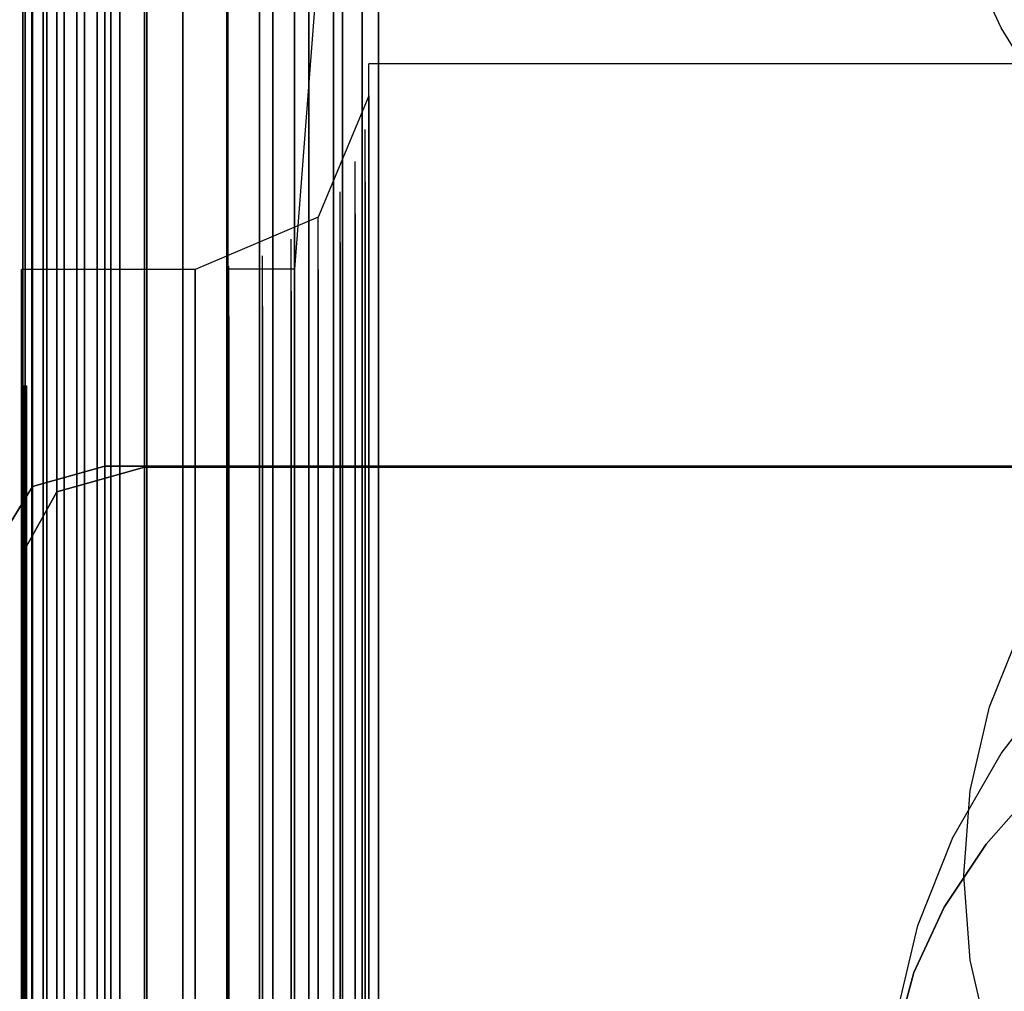
# Model space of a CAD drawing. Extents: x -1921 to 1764, y 21 to 2846.
# Drawn here: x -25 to -22, y 781 to 783 of the extents above; entities that cross this region are included whole.
import ezdxf

# ---------------------------------------------------------------- set-up
doc = ezdxf.new("R2010")
doc.units = 0
doc.header["$MEASUREMENT"] = 0

msp = doc.modelspace()

# ---------------------------------------------------------------- linework, layer by layer
at = {"flags": 128}
for points in [[(-24.5941, 788.5015), (-24.5941, 787.7888), (-24.5941, 786.6175), (-24.5941, 785.0086), (-24.5941, 782.9975), (-24.5941, 780.6265), (-24.5941, 777.945), (-24.5941, 775.0025), (-24.5941, 771.8623), (-24.5941, 768.5811), (-24.5941, 765.2363), (-24.5941, 761.8986), (-24.5941, 758.6173), (-24.5941, 755.4772), (-24.5941, 752.5346), (-24.5941, 749.8532), (-24.5941, 747.4822), (-24.5941, 745.4711), (-24.5941, 743.8622), (-24.5941, 742.6908), (-24.5941, 741.9781), (-24.5941, 741.7382)], [(-24.7718, 742.0975), (-24.7718, 742.6035), (-24.7718, 743.4395), (-24.7718, 744.5945), (-24.7718, 746.052), (-24.7718, 747.7901), (-24.7718, 749.7811), (-24.7718, 751.9976), (-24.7718, 754.4067), (-24.7718, 756.9697), (-24.7718, 759.6592), (-24.7718, 762.4313), (-24.7718, 765.2418), (-24.7718, 768.0468), (-24.7718, 770.8189), (-24.7718, 773.5084), (-24.7718, 776.0715), (-24.7718, 778.4805), (-24.7718, 780.697), (-24.7718, 782.6881), (-24.7718, 784.4261), (-24.7718, 785.8836), (-24.7718, 787.0386), (-24.7718, 787.8746)], [(-24.7718, 787.8746), (-24.7718, 787.0386), (-24.7718, 785.8836), (-24.7718, 784.4261), (-24.7718, 782.6881), (-24.7718, 780.697), (-24.7718, 778.4805), (-24.7718, 776.0715), (-24.7718, 773.5084), (-24.7718, 770.8189), (-24.7718, 768.0468), (-24.7718, 765.2418), (-24.7718, 762.4313), (-24.7718, 759.6592)], [(-24.7883, 742.1525), (-24.7883, 742.6585), (-24.7883, 743.4945), (-24.7883, 744.644), (-24.7883, 746.1015), (-24.7883, 747.8286), (-24.7883, 749.8196), (-24.7883, 752.0251), (-24.7883, 754.4287), (-24.7883, 756.9917), (-24.7883, 759.6757), (-24.7883, 762.4368), (-24.7883, 765.2363), (-24.7883, 768.0413), (-24.7883, 770.8024), (-24.7883, 773.4864), (-24.7883, 776.0495), (-24.7883, 778.453), (-24.7883, 780.6585), (-24.7883, 782.6496), (-24.7883, 784.3766), (-24.7883, 785.8341), (-24.7883, 786.9836), (-24.7883, 787.8196)], [(-24.7883, 787.8196), (-24.7883, 786.9836), (-24.7883, 785.8341), (-24.7883, 784.3766), (-24.7883, 782.6496), (-24.7883, 780.6585), (-24.7883, 778.453), (-24.7883, 776.0495), (-24.7883, 773.4864), (-24.7883, 770.8024), (-24.7883, 768.0413), (-24.7883, 765.2363), (-24.7883, 762.4368), (-24.7883, 759.6757)], [(-24.6435, 787.7818), (-24.6435, 786.6104), (-24.6435, 785.0015), (-24.6435, 782.9975), (-24.6435, 780.6265), (-24.6435, 777.938), (-24.6435, 775.0025), (-24.6435, 771.8553), (-24.6435, 768.5811), (-24.6435, 765.2363), (-24.6435, 761.8986)], [(-24.6435, 761.8986), (-24.6435, 765.2363), (-24.6435, 768.5811), (-24.6435, 771.8553), (-24.6435, 775.0025), (-24.6435, 777.938), (-24.6435, 780.6265), (-24.6435, 782.9975), (-24.6435, 785.0015), (-24.6435, 786.6104), (-24.6435, 787.7818)], [(-24.5941, 741.7382), (-24.5941, 741.9781), (-24.5941, 742.6908), (-24.5941, 743.8622), (-24.5941, 745.4711), (-24.5941, 747.4822), (-24.5941, 749.8532), (-24.5941, 752.5346), (-24.5941, 755.4772), (-24.5941, 758.6173), (-24.5941, 761.8986), (-24.5941, 765.2363), (-24.5941, 768.5811), (-24.5941, 771.8623), (-24.5941, 775.0025), (-24.5941, 777.945), (-24.5941, 780.6265), (-24.5941, 782.9975), (-24.5941, 785.0086), (-24.5941, 786.6175), (-24.5941, 787.7888)], [(-24.5941, 741.7382), (-24.5941, 741.9781), (-24.5941, 742.6908), (-24.5941, 743.8622), (-24.5941, 745.4711), (-24.5941, 747.4822), (-24.5941, 749.8532), (-24.5941, 752.5346), (-24.5941, 755.4772), (-24.5941, 758.6173), (-24.5941, 761.8986), (-24.5941, 765.2363), (-24.5941, 768.5811), (-24.5941, 771.8623), (-24.5941, 775.0025), (-24.5941, 777.945), (-24.5941, 780.6265), (-24.5941, 782.9975), (-24.5941, 785.0086), (-24.5941, 786.6175), (-24.5941, 787.7888)], [(-24.5941, 787.7888), (-24.5941, 786.6175), (-24.5941, 785.0086), (-24.5941, 782.9975), (-24.5941, 780.6265), (-24.5941, 777.945), (-24.5941, 775.0025), (-24.5941, 771.8623), (-24.5941, 768.5811), (-24.5941, 765.2363), (-24.5941, 761.8986), (-24.5941, 758.6173), (-24.5941, 755.4772), (-24.5941, 752.5346), (-24.5941, 749.8532), (-24.5941, 747.4822), (-24.5941, 745.4711), (-24.5941, 743.8622), (-24.5941, 742.6908), (-24.5941, 741.9781)], [(-24.7938, 759.6867), (-24.7938, 762.4423), (-24.7938, 765.2363), (-24.7938, 768.0358), (-24.7938, 770.7914), (-24.7938, 773.4644), (-24.7938, 776.022), (-24.7938, 778.4145), (-24.7938, 780.62), (-24.7938, 782.6056), (-24.7938, 784.3326), (-24.7938, 785.7791), (-24.7938, 786.9286), (-24.7938, 787.7646)], [(-24.7938, 787.7646), (-24.7938, 786.9286), (-24.7938, 785.7791), (-24.7938, 784.3326), (-24.7938, 782.6056), (-24.7938, 780.62), (-24.7938, 778.4145), (-24.7938, 776.022), (-24.7938, 773.4644), (-24.7938, 770.7914), (-24.7938, 768.0358), (-24.7938, 765.2363), (-24.7938, 762.4423), (-24.7938, 759.6867)], [(-24.7938, 759.6867), (-24.7938, 762.4423), (-24.7938, 765.2418), (-24.7938, 768.0358), (-24.7938, 770.7914), (-24.7938, 773.4644), (-24.7938, 776.022), (-24.7938, 778.4145), (-24.7938, 780.62), (-24.7938, 782.6056), (-24.7938, 784.3326), (-24.7938, 785.7791), (-24.7938, 786.9286), (-24.7938, 787.7646)], [(-24.7938, 787.7646), (-24.7938, 786.9286), (-24.7938, 785.7791), (-24.7938, 784.3326), (-24.7938, 782.6056), (-24.7938, 780.62), (-24.7938, 778.4145), (-24.7938, 776.022), (-24.7938, 773.4644), (-24.7938, 770.7914), (-24.7938, 768.0358), (-24.7938, 765.2418), (-24.7938, 762.4423), (-24.7938, 759.6867)], [(-24.6929, 787.7677), (-24.6929, 786.5963), (-24.6929, 784.9945), (-24.6929, 782.9834), (-24.6929, 780.6124), (-24.6929, 777.9309), (-24.6929, 774.9954), (-24.6929, 771.8553), (-24.6929, 768.5811), (-24.6929, 765.2363), (-24.6929, 761.8986)], [(-24.6929, 761.8986), (-24.6929, 765.2363), (-24.6929, 768.5811), (-24.6929, 771.8553), (-24.6929, 774.9954), (-24.6929, 777.9309), (-24.6929, 780.6124), (-24.6929, 782.9834), (-24.6929, 784.9945), (-24.6929, 786.5963), (-24.6929, 787.7677)], [(-24.7352, 787.7465), (-24.7352, 786.5751), (-24.7352, 784.9733), (-24.7352, 782.9693), (-24.7352, 780.5983), (-24.7352, 777.9239), (-24.7352, 774.9813), (-24.7352, 771.8482), (-24.7352, 768.5811), (-24.7352, 765.2363), (-24.7352, 761.8986)], [(-24.7352, 761.8986), (-24.7352, 765.2363), (-24.7352, 768.5811), (-24.7352, 771.8482), (-24.7352, 774.9813), (-24.7352, 777.9239), (-24.7352, 780.5983), (-24.7352, 782.9693), (-24.7352, 784.9733), (-24.7352, 786.5751), (-24.7352, 787.7465)], [(-24.7705, 787.7183), (-24.7705, 786.5469), (-24.7705, 784.9451), (-24.7705, 782.941), (-24.7705, 780.5771), (-24.7705, 777.9027), (-24.7705, 774.9743), (-24.7705, 771.8412), (-24.7705, 768.574), (-24.7705, 765.2363), (-24.7705, 761.9056)], [(-24.7705, 761.9056), (-24.7705, 765.2363), (-24.7705, 768.574), (-24.7705, 771.8412), (-24.7705, 774.9743), (-24.7705, 777.9027), (-24.7705, 780.5771), (-24.7705, 782.941), (-24.7705, 784.9451), (-24.7705, 786.5469), (-24.7705, 787.7183)], [(-24.5573, 741.916), (-24.5573, 742.4275), (-24.5573, 743.2745), (-24.5573, 744.435), (-24.5573, 745.9035), (-24.5573, 747.6526), (-24.5573, 749.6601), (-24.5573, 751.8931), (-24.5573, 754.3242), (-24.5573, 756.9092), (-24.5573, 759.6152), (-24.5573, 762.4093), (-24.5573, 765.2363), (-24.5573, 768.0688), (-24.5573, 770.8629), (-24.5573, 773.5689), (-24.5573, 776.154), (-24.5573, 778.585), (-24.5573, 780.818), (-24.5573, 782.8256), (-24.5573, 784.5746), (-24.5573, 786.0431), (-24.5573, 787.2036)], [(-24.5573, 787.2036), (-24.5573, 786.0431), (-24.5573, 784.5746), (-24.5573, 782.8256), (-24.5573, 780.818), (-24.5573, 778.585), (-24.5573, 776.154), (-24.5573, 773.5689), (-24.5573, 770.8629), (-24.5573, 768.0688), (-24.5573, 765.2363), (-24.5573, 762.4093), (-24.5573, 759.6152), (-24.5573, 756.9092), (-24.5573, 754.3242), (-24.5573, 751.8931), (-24.5573, 749.6601), (-24.5573, 747.6526), (-24.5573, 745.9035), (-24.5573, 744.435), (-24.5573, 743.2745), (-24.5573, 742.4275), (-24.5573, 741.916), (-24.5573, 741.7455)], [(-24.4968, 787.2091), (-24.4968, 786.0431), (-24.4968, 784.5801), (-24.4968, 782.8256), (-24.4968, 780.8235), (-24.4968, 778.585), (-24.4968, 776.1595), (-24.4968, 773.5689), (-24.4968, 770.8629), (-24.4968, 768.0688), (-24.4968, 765.2418), (-24.4968, 762.4093), (-24.4968, 759.6152)], [(-24.4968, 759.6152), (-24.4968, 762.4093), (-24.4968, 765.2418), (-24.4968, 768.0688), (-24.4968, 770.8629), (-24.4968, 773.5689), (-24.4968, 776.1595), (-24.4968, 778.585), (-24.4968, 780.8235), (-24.4968, 782.8256), (-24.4968, 784.5801), (-24.4968, 786.0431), (-24.4968, 787.2091)], [(-24.6123, 741.9325), (-24.6123, 742.444), (-24.6123, 743.291), (-24.6123, 744.4515), (-24.6123, 745.92), (-24.6123, 747.6691), (-24.6123, 749.6711), (-24.6123, 751.9041), (-24.6123, 754.3297), (-24.6123, 756.9147), (-24.6123, 759.6207), (-24.6123, 762.4093), (-24.6123, 765.2418), (-24.6123, 768.0688), (-24.6123, 770.8574), (-24.6123, 773.5634), (-24.6123, 776.1485), (-24.6123, 778.574), (-24.6123, 780.807), (-24.6123, 782.8091), (-24.6123, 784.5581), (-24.6123, 786.0266), (-24.6123, 787.1871)], [(-24.6123, 787.1871), (-24.6123, 786.0266), (-24.6123, 784.5581), (-24.6123, 782.8091), (-24.6123, 780.807), (-24.6123, 778.574), (-24.6123, 776.1485), (-24.6123, 773.5634), (-24.6123, 770.8574), (-24.6123, 768.0688), (-24.6123, 765.2418), (-24.6123, 762.4093), (-24.6123, 759.6207), (-24.6123, 756.9147), (-24.6123, 754.3297), (-24.6123, 751.9041), (-24.6123, 749.6711), (-24.6123, 747.6691), (-24.6123, 745.92), (-24.6123, 744.4515), (-24.6123, 743.291), (-24.6123, 742.444), (-24.6123, 741.9325), (-24.6123, 741.762)], [(-24.6618, 741.96), (-24.6618, 742.4715), (-24.6618, 743.313), (-24.6618, 744.479), (-24.6618, 745.942), (-24.6618, 747.6856), (-24.6618, 749.6931), (-24.6618, 751.9206), (-24.6618, 754.3407), (-24.6618, 756.9257), (-24.6618, 759.6262), (-24.6618, 762.4148), (-24.6618, 765.2418), (-24.6618, 768.0633), (-24.6618, 770.8519), (-24.6618, 773.5524), (-24.6618, 776.1375), (-24.6618, 778.5575), (-24.6618, 780.785), (-24.6618, 782.7926), (-24.6618, 784.5361), (-24.6618, 785.9991), (-24.6618, 787.1651)], [(-24.6618, 787.1651), (-24.6618, 785.9991), (-24.6618, 784.5361), (-24.6618, 782.7926), (-24.6618, 780.785), (-24.6618, 778.5575), (-24.6618, 776.1375), (-24.6618, 773.5524), (-24.6618, 770.8519), (-24.6618, 768.0633), (-24.6618, 765.2418), (-24.6618, 762.4148), (-24.6618, 759.6262), (-24.6618, 756.9257), (-24.6618, 754.3407), (-24.6618, 751.9206), (-24.6618, 749.6931), (-24.6618, 747.6856), (-24.6618, 745.942), (-24.6618, 744.479), (-24.6618, 743.313), (-24.6618, 742.4715), (-24.6618, 741.96), (-24.6618, 741.7895)], [(-24.7113, 741.9985), (-24.7113, 742.51), (-24.7113, 743.3515), (-24.7113, 744.512), (-24.7113, 745.975), (-24.7113, 747.7186), (-24.7113, 749.7151), (-24.7113, 751.9426), (-24.7113, 754.3572), (-24.7113, 756.9367), (-24.7113, 759.6372), (-24.7113, 762.4148), (-24.7113, 765.2418), (-24.7113, 768.0633), (-24.7113, 770.8409), (-24.7113, 773.5414), (-24.7113, 776.121), (-24.7113, 778.5355), (-24.7113, 780.763), (-24.7113, 782.7596), (-24.7113, 784.5031), (-24.7113, 785.9661), (-24.7113, 787.1266)], [(-24.7113, 787.1266), (-24.7113, 785.9661), (-24.7113, 784.5031), (-24.7113, 782.7596), (-24.7113, 780.763), (-24.7113, 778.5355), (-24.7113, 776.121), (-24.7113, 773.5414), (-24.7113, 770.8409), (-24.7113, 768.0633), (-24.7113, 765.2418), (-24.7113, 762.4148), (-24.7113, 759.6372), (-24.7113, 756.9367), (-24.7113, 754.3572), (-24.7113, 751.9426), (-24.7113, 749.7151), (-24.7113, 747.7186), (-24.7113, 745.975), (-24.7113, 744.512), (-24.7113, 743.3515), (-24.7113, 742.51), (-24.7113, 741.9985), (-24.7113, 741.828)], [(-24.7443, 742.0425), (-24.7443, 742.554), (-24.7443, 743.39), (-24.7443, 744.5505), (-24.7443, 746.008), (-24.7443, 747.7516), (-24.7443, 749.7426), (-24.7443, 751.9646), (-24.7443, 754.3792), (-24.7443, 756.9532), (-24.7443, 759.6482), (-24.7443, 762.4203), (-24.7443, 765.2418), (-24.7443, 768.0578), (-24.7443, 770.8299), (-24.7443, 773.5249), (-24.7443, 776.099), (-24.7443, 778.5135), (-24.7443, 780.7355), (-24.7443, 782.7266), (-24.7443, 784.4701), (-24.7443, 785.9276), (-24.7443, 787.0881)], [(-24.7443, 787.0881), (-24.7443, 785.9276), (-24.7443, 784.4701), (-24.7443, 782.7266), (-24.7443, 780.7355), (-24.7443, 778.5135), (-24.7443, 776.099), (-24.7443, 773.5249), (-24.7443, 770.8299), (-24.7443, 768.0578), (-24.7443, 765.2418), (-24.7443, 762.4203), (-24.7443, 759.6482), (-24.7443, 756.9532), (-24.7443, 754.3792), (-24.7443, 751.9646), (-24.7443, 749.7426), (-24.7443, 747.7516), (-24.7443, 746.008), (-24.7443, 744.5505), (-24.7443, 743.39), (-24.7443, 742.554), (-24.7443, 742.0425), (-24.7443, 741.872)], [(-24.7938, 775.9395), (-24.7938, 778.266), (-24.7938, 780.3725), (-24.7938, 782.215), (-24.7938, 783.7716), (-24.7938, 785.0091), (-24.7938, 785.9056), (-24.7938, 786.4556), (-24.7938, 786.6371), (-24.5793, 786.6371), (-24.4913, 786.8351), (-24.2933, 786.9231), (-24.0953, 786.8351), (-24.0128, 786.6371), (-23.9248, 786.1366), (-22.0162, 786.1366), (-21.2297, 786.6756), (-20.3002, 786.8681), (-19.3707, 786.6756), (-18.5842, 786.1366), (-16.6757, 786.1366)], [(-24.2933, 776.0825), (-24.2933, 778.4365), (-24.2933, 780.5705), (-24.2933, 782.4406), (-24.2933, 784.0136), (-24.2933, 785.2676), (-24.2933, 786.1806), (-24.2933, 786.7361), (-24.2933, 786.9231), (-24.2933, 786.7361), (-24.2933, 786.1806), (-24.2933, 785.2676), (-24.2933, 784.0136), (-24.2933, 782.4406), (-24.2933, 780.5705), (-24.2933, 778.4365), (-24.2933, 776.0825)], [(-24.4033, 776.0715), (-24.4033, 778.4255), (-24.4033, 780.554), (-24.4033, 782.4241), (-24.4033, 783.9971), (-24.4033, 785.2511), (-24.4033, 786.1586), (-24.4033, 786.7141), (-24.4033, 786.9011), (-24.4033, 786.7141), (-24.4033, 786.1586), (-24.4033, 785.2511), (-24.4033, 783.9971), (-24.4033, 782.4241), (-24.4033, 780.554), (-24.4033, 778.4255), (-24.4033, 776.0715)], [(-24.1833, 776.0715), (-24.1833, 778.4255), (-24.1833, 780.554), (-24.1833, 782.4241), (-24.1833, 783.9971), (-24.1833, 785.2511), (-24.1833, 786.1586), (-24.1833, 786.7141), (-24.1833, 786.9011), (-24.1833, 786.7141), (-24.1833, 786.1586), (-24.1833, 785.2511), (-24.1833, 783.9971), (-24.1833, 782.4241), (-24.1833, 780.554), (-24.1833, 778.4255), (-24.1833, 776.0715)], [(-24.4913, 776.0385), (-24.4913, 778.387), (-24.4913, 780.51), (-24.4913, 782.3746), (-24.4913, 783.9421), (-24.4913, 785.1961), (-24.4913, 786.1036), (-24.4913, 786.6536), (-24.4913, 786.8351), (-24.4913, 786.6536), (-24.4913, 786.1036), (-24.4913, 785.1961), (-24.4913, 783.9421), (-24.4913, 782.3746), (-24.4913, 780.51), (-24.4913, 778.387), (-24.4913, 776.0385)], [(-24.0953, 776.0385), (-24.0953, 778.387), (-24.0953, 780.51), (-24.0953, 782.3746), (-24.0953, 783.9421), (-24.0953, 785.1961), (-24.0953, 786.1036), (-24.0953, 786.6536), (-24.0953, 786.8351), (-24.0953, 786.6536), (-24.0953, 786.1036), (-24.0953, 785.1961), (-24.0953, 783.9421), (-24.0953, 782.3746), (-24.0953, 780.51), (-24.0953, 778.387), (-24.0953, 776.0385)], [(-24.5573, 775.9945), (-24.5573, 778.332), (-24.5573, 780.444), (-24.5573, 782.3031), (-24.5573, 783.8651), (-24.5573, 785.1081), (-24.5573, 786.0156), (-24.5573, 786.5601), (-24.5573, 786.7471), (-24.5573, 786.5601), (-24.5573, 786.0156), (-24.5573, 785.1081), (-24.5573, 783.8651), (-24.5573, 782.3031), (-24.5573, 780.444), (-24.5573, 778.332), (-24.5573, 775.9945)], [(-24.0348, 775.9945), (-24.0348, 778.332), (-24.0348, 780.444), (-24.0348, 782.3031), (-24.0348, 783.8651), (-24.0348, 785.1081), (-24.0348, 786.0156), (-24.0348, 786.5601), (-24.0348, 786.7471), (-24.0348, 786.5601), (-24.0348, 786.0156), (-24.0348, 785.1081), (-24.0348, 783.8651), (-24.0348, 782.3031), (-24.0348, 780.444), (-24.0348, 778.332), (-24.0348, 775.9945)], [(-24.5793, 775.9395), (-24.5793, 778.266), (-24.5793, 780.3725), (-24.5793, 782.215), (-24.5793, 783.7716), (-24.5793, 785.0091), (-24.5793, 785.9056), (-24.5793, 786.4556), (-24.5793, 786.6371), (-24.5793, 786.4556), (-24.5793, 785.9056), (-24.5793, 785.0091), (-24.5793, 783.7716), (-24.5793, 782.215), (-24.5793, 780.3725), (-24.5793, 778.266), (-24.5793, 775.9395)], [(-24.2958, 774.8628), (-24.2958, 776.9564), (-24.2958, 778.8496), (-24.2958, 780.5075), (-24.2958, 781.9099), (-24.2958, 783.0218), (-24.2958, 783.8332), (-24.2958, 784.324), (-24.2958, 784.4893), (-24.2156, 785.5611), (-24.2958, 786.638), (-24.1305, 786.638), (-23.9652, 785.5411), (-23.9652, 785.3708), (-23.9652, 784.8499), (-23.9652, 783.9985), (-23.9652, 782.8214), (-23.9652, 781.3489), (-23.9652, 779.5959), (-23.9652, 777.5975), (-23.9652, 775.3887)], [(-24.2958, 775.1834), (-24.2958, 777.3921), (-24.2958, 779.4306), (-24.2958, 781.2538), (-24.2958, 782.8515), (-24.2958, 784.1838), (-24.2958, 785.2456), (-24.2958, 786.0169), (-24.2958, 786.4827), (-24.2958, 786.638), (-24.2958, 786.4827), (-24.2958, 786.0169), (-24.2958, 785.2456), (-24.2958, 784.1838), (-24.2958, 782.8515), (-24.2958, 781.2538), (-24.2958, 779.4306), (-24.2958, 777.3921), (-24.2958, 775.1834)], [(-24.1305, 775.1834), (-24.1305, 777.3921), (-24.1305, 779.4306), (-24.1305, 781.2538), (-24.1305, 782.8515), (-24.1305, 784.1838), (-24.1305, 785.2456), (-24.1305, 786.0169), (-24.1305, 786.4827), (-24.1305, 786.638), (-24.1305, 786.4827), (-24.1305, 786.0169), (-24.1305, 785.2456), (-24.1305, 784.1838), (-24.1305, 782.8515), (-24.1305, 781.2538), (-24.1305, 779.4306), (-24.1305, 777.3921), (-24.1305, 775.1834)], [(-24.0128, 759.7032), (-24.0128, 762.4478), (-24.0128, 765.2418), (-24.0128, 768.0303), (-24.0128, 770.7749), (-24.0128, 773.4259), (-24.0128, 775.9395), (-24.0128, 778.266), (-24.0128, 780.3725), (-24.0128, 782.215), (-24.0128, 783.7716), (-24.0128, 785.0091), (-24.0128, 785.9056), (-24.0128, 786.4556), (-24.0128, 786.6371)], [(-24.7938, 786.4556), (-24.7938, 785.9056), (-24.7938, 785.0091), (-24.7938, 783.7716), (-24.7938, 782.215), (-24.7938, 780.3725), (-24.7938, 778.266), (-24.7938, 775.9395), (-24.7938, 773.4259), (-24.7938, 770.7749), (-24.7938, 768.0303), (-24.7938, 765.2418), (-24.7938, 762.4478), (-24.7938, 759.7032)], [(-24.5793, 775.9395), (-24.5793, 778.266), (-24.5793, 780.3725), (-24.5793, 782.215), (-24.5793, 783.7716), (-24.5793, 785.0091), (-24.5793, 785.9056), (-24.5793, 786.4556), (-24.5793, 785.9056), (-24.5793, 785.0091), (-24.5793, 783.7716), (-24.5793, 782.215), (-24.5793, 780.3725), (-24.5793, 778.266), (-24.5793, 775.9395)], [(-24.0128, 786.4556), (-24.0128, 785.9056), (-24.0128, 785.0091), (-24.0128, 783.7716), (-24.0128, 782.215), (-24.0128, 780.3725), (-24.0128, 778.266), (-24.0128, 775.9395), (-24.0128, 773.4259), (-24.0128, 770.7749), (-24.0128, 768.0303), (-24.0128, 765.2418), (-24.0128, 762.4478), (-24.0128, 759.7032)], [(-23.9248, 759.8297), (-23.9248, 762.5138), (-23.9248, 765.2363), (-23.9248, 767.9643), (-23.9248, 770.6484), (-23.9248, 773.2389), (-23.9248, 775.6865), (-23.9248, 777.9635), (-23.9248, 780.015), (-23.9248, 781.819), (-23.9248, 783.3371), (-23.9248, 784.5471), (-23.9248, 785.4271), (-23.9248, 785.9606), (-23.9248, 786.1366)], [(-23.9248, 785.9606), (-23.9248, 785.4271), (-23.9248, 784.5471), (-23.9248, 783.3371), (-23.9248, 781.819), (-23.9248, 780.015), (-23.9248, 777.9635), (-23.9248, 775.6865), (-23.9248, 773.2389), (-23.9248, 770.6484), (-23.9248, 767.9643), (-23.9248, 765.2363), (-23.9248, 762.5138), (-23.9248, 759.8297)], [(-24.2156, 775.3987), (-24.2156, 777.6125), (-24.2156, 779.6109), (-24.2156, 781.3639), (-24.2156, 782.8415), (-24.2156, 784.0135), (-24.2156, 784.8699), (-24.2156, 785.3908), (-24.2156, 785.5611), (-24.2156, 785.3908), (-24.2156, 784.8699), (-24.2156, 784.0135), (-24.2156, 782.8415), (-24.2156, 781.3639), (-24.2156, 779.6109), (-24.2156, 777.6125), (-24.2156, 775.3987)], [(-23.9652, 759.9823), (-23.9652, 762.5868), (-23.9652, 765.2363), (-23.9652, 767.8909), (-23.9652, 770.4953), (-23.9652, 773.0096), (-23.9652, 775.3887), (-23.9652, 777.5975), (-23.9652, 779.5959), (-23.9652, 781.3489), (-23.9652, 782.8214), (-23.9652, 783.9985), (-23.9652, 784.8499), (-23.9652, 785.3708), (-23.9652, 785.5411)], [(-24.2958, 784.4893), (-24.2958, 784.324), (-24.2958, 783.8332), (-24.2958, 783.0218), (-24.2958, 781.9099), (-24.2958, 780.5075), (-24.2958, 778.8496), (-24.2958, 776.9564), (-24.2958, 774.8628), (-24.2958, 772.6039), (-24.2958, 770.2198), (-24.2958, 767.7506), (-24.2958, 765.2363), (-24.2958, 762.727), (-24.2958, 760.2578)], [(-23.9652, 760.2578), (-23.9652, 762.727), (-23.9652, 765.2363), (-23.9652, 767.7506), (-23.9652, 770.2198), (-23.9652, 772.6039), (-23.9652, 774.8628), (-23.9652, 776.9564), (-23.9652, 778.8496), (-23.9652, 780.5075), (-23.9652, 781.9099), (-23.9652, 783.0218), (-23.9652, 783.8332), (-23.9652, 784.324), (-23.9652, 784.4893), (-24.1305, 782.3356), (-24.2958, 782.3356)], [(-23.9652, 784.4893), (-23.9652, 784.324), (-23.9652, 783.8332), (-23.9652, 783.0218), (-23.9652, 781.9099), (-23.9652, 780.5075), (-23.9652, 778.8496), (-23.9652, 776.9564), (-23.9652, 774.8628), (-23.9652, 772.6039), (-23.9652, 770.2198), (-23.9652, 767.7506), (-23.9652, 765.2363), (-23.9652, 762.727), (-23.9652, 760.2578)], [(-18.0732, 783.1806), (-18.1913, 782.9254), (-18.3401, 782.6852), (-18.5173, 782.4645), (-18.7201, 782.2667), (-18.9464, 782.0939), (-19.1921, 781.9485), (-19.4541, 781.8337), (-19.7282, 781.7501), (-20.0108, 781.6999), (-20.2977, 781.6827), (-20.5847, 781.6999), (-20.8673, 781.7501), (-21.1414, 781.8337), (-21.4034, 781.9485), (-21.6491, 782.0939), (-21.8754, 782.2667), (-22.0782, 782.4645), (-22.2554, 782.6852), (-22.4042, 782.9254), (-22.5223, 783.1806)], [(-18.0732, 783.1806), (-18.1913, 782.9254), (-18.3401, 782.6852), (-18.5173, 782.4645), (-18.7201, 782.2667), (-18.9464, 782.0939), (-19.1921, 781.9485), (-19.4541, 781.8337), (-19.7282, 781.7501), (-20.0108, 781.6999), (-20.2977, 781.6827), (-20.5847, 781.6999), (-20.8673, 781.7501), (-21.1414, 781.8337), (-21.4034, 781.9485), (-21.6491, 782.0939), (-21.8754, 782.2667), (-22.0782, 782.4645), (-22.2554, 782.6852), (-22.4042, 782.9254), (-22.5223, 783.1806)], [(-23.9491, 761.0265), (-23.9491, 763.119), (-23.9491, 765.2363), (-23.9491, 767.3577), (-23.9491, 769.4503), (-23.9491, 771.4769), (-23.9491, 773.4171), (-23.9491, 775.2336), (-23.9491, 776.9101), (-23.9491, 778.4095), (-23.9491, 779.7236), (-23.9491, 780.8193), (-23.9491, 781.6925), (-23.9491, 782.3269), (-23.9491, 782.71), (-23.9491, 782.8377)], [(-16.6499, 782.8377), (-18.5859, 782.8377), (-19.1956, 782.3804), (-19.9164, 782.1374), (-20.6826, 782.1374), (-21.4035, 782.3804), (-22.0131, 782.8377), (-23.9491, 782.8377)], [(-23.9491, 782.7594), (-24.0727, 782.4628), (-24.3734, 782.3351), (-24.3734, 782.2116), (-24.3734, 781.8408), (-24.3734, 781.2271), (-24.3734, 780.3785), (-24.3734, 779.3116), (-24.3734, 778.0388), (-24.3734, 776.5765), (-24.3734, 774.9535), (-24.3734, 773.1864), (-24.3734, 771.2998), (-24.3734, 769.3308), (-24.3734, 767.3), (-24.3734, 765.2404), (-24.3734, 763.1767), (-24.3734, 761.1459)], [(-23.9491, 775.1924), (-23.9491, 776.8566), (-23.9491, 778.356), (-23.9491, 779.6577), (-23.9491, 780.7534), (-23.9491, 781.6225), (-23.9491, 782.2528), (-23.9491, 782.6317), (-23.9491, 782.7594), (-23.9491, 782.6317), (-23.9491, 782.2528), (-23.9491, 781.6225), (-23.9491, 780.7534), (-23.9491, 779.6577), (-23.9491, 778.356), (-23.9491, 776.8566), (-23.9491, 775.1924)], [(-23.9491, 782.71), (-23.9491, 782.3269), (-23.9491, 781.6925), (-23.9491, 780.8193), (-23.9491, 779.7236), (-23.9491, 778.4095), (-23.9491, 776.9101), (-23.9491, 775.2336), (-23.9491, 773.4171), (-23.9491, 771.4769), (-23.9491, 769.4503), (-23.9491, 767.3577), (-23.9491, 765.2363), (-23.9491, 763.119), (-23.9491, 761.0265)], [(-23.9574, 761.0636), (-23.9574, 763.1355), (-23.9574, 765.2404), (-23.9574, 767.3412), (-23.9574, 769.4132), (-23.9574, 771.4234), (-23.9574, 773.3429), (-23.9574, 775.1471), (-23.9574, 776.803), (-23.9574, 778.2942), (-23.9574, 779.5917), (-23.9574, 780.6792), (-23.9574, 781.5443), (-23.9574, 782.1704), (-23.9574, 782.5493), (-23.9574, 782.677)], [(-23.9821, 761.0841), (-23.9821, 763.1479), (-23.9821, 765.2404), (-23.9821, 767.3289), (-23.9821, 769.3926), (-23.9821, 771.3945), (-23.9821, 773.3058), (-23.9821, 775.1018), (-23.9821, 776.7495), (-23.9821, 778.2324), (-23.9821, 779.5258), (-23.9821, 780.6092), (-23.9821, 781.4701), (-23.9821, 782.0962), (-23.9821, 782.4711), (-23.9821, 782.5988)], [(-23.9574, 782.5493), (-23.9574, 782.1704), (-23.9574, 781.5443), (-23.9574, 780.6792), (-23.9574, 779.5917), (-23.9574, 778.2942), (-23.9574, 776.803), (-23.9574, 775.1471), (-23.9574, 773.3429), (-23.9574, 771.4234), (-23.9574, 769.4132), (-23.9574, 767.3412), (-23.9574, 765.2404), (-23.9574, 763.1355), (-23.9574, 761.0636)], [(-24.0192, 761.1006), (-24.0192, 763.1561), (-24.0192, 765.2363), (-24.0192, 767.3206), (-24.0192, 769.3761), (-24.0192, 771.3698), (-24.0192, 773.2729), (-24.0192, 775.0565), (-24.0192, 776.7001), (-24.0192, 778.1789), (-24.0192, 779.4641), (-24.0192, 780.5433), (-24.0192, 781.4001), (-24.0192, 782.0221), (-24.0192, 782.401), (-24.0192, 782.5246)], [(-24.0727, 761.1171), (-24.0727, 763.1643), (-24.0727, 765.2404), (-24.0727, 767.3124), (-24.0727, 769.3596), (-24.0727, 771.3451), (-24.0727, 773.244), (-24.0727, 775.0235), (-24.0727, 776.6589), (-24.0727, 778.1294), (-24.0727, 779.4105), (-24.0727, 780.4897), (-24.0727, 781.3424), (-24.0727, 781.9603), (-24.0727, 782.3351), (-24.0727, 782.4628)], [(-23.9821, 782.4711), (-23.9821, 782.0962), (-23.9821, 781.4701), (-23.9821, 780.6092), (-23.9821, 779.5258), (-23.9821, 778.2324), (-23.9821, 776.7495), (-23.9821, 775.1018), (-23.9821, 773.3058), (-23.9821, 771.3945), (-23.9821, 769.3926), (-23.9821, 767.3289), (-23.9821, 765.2404), (-23.9821, 763.1479), (-23.9821, 761.0841)], [(-24.1386, 761.1295), (-24.1386, 763.1685), (-24.1386, 765.2363), (-24.1386, 767.3083), (-24.1386, 769.3473), (-24.1386, 771.3286), (-24.1386, 773.2193), (-24.1386, 774.9906), (-24.1386, 776.6259), (-24.1386, 778.0924), (-24.1386, 779.3693), (-24.1386, 780.4403), (-24.1386, 781.293), (-24.1386, 781.9109), (-24.1386, 782.2816), (-24.1386, 782.4093)], [(-24.0192, 782.401), (-24.0192, 782.0221), (-24.0192, 781.4001), (-24.0192, 780.5433), (-24.0192, 779.4641), (-24.0192, 778.1789), (-24.0192, 776.7001), (-24.0192, 775.0565), (-24.0192, 773.2729), (-24.0192, 771.3698), (-24.0192, 769.3761), (-24.0192, 767.3206), (-24.0192, 765.2363), (-24.0192, 763.1561), (-24.0192, 761.1006)], [(-24.2087, 761.1377), (-24.2087, 763.1726), (-24.2087, 765.2363), (-24.2087, 767.3042), (-24.2087, 769.339), (-24.2087, 771.3121), (-24.2087, 773.1987), (-24.2087, 774.97), (-24.2087, 776.5971), (-24.2087, 778.0594), (-24.2087, 779.3364), (-24.2087, 780.4073), (-24.2087, 781.2559), (-24.2087, 781.8697), (-24.2087, 782.2445), (-24.2087, 782.3681)], [(-24.291, 761.1459), (-24.291, 763.1767), (-24.291, 765.2363), (-24.291, 767.3), (-24.291, 769.3308), (-24.291, 771.3039), (-24.291, 773.1864), (-24.291, 774.9576), (-24.291, 776.5806), (-24.291, 778.0429), (-24.291, 779.3158), (-24.291, 780.3868), (-24.291, 781.2353), (-24.291, 781.8491), (-24.291, 782.2198), (-24.291, 782.3434)], [(-24.7977, 761.1459), (-24.7977, 763.1767), (-24.7977, 765.2404), (-24.7977, 767.3), (-24.7977, 769.3308), (-24.7977, 771.2998), (-24.7977, 773.1864), (-24.7977, 774.9535), (-24.7977, 776.5765), (-24.7977, 778.0388), (-24.7977, 779.3116), (-24.7977, 780.3785), (-24.7977, 781.2271), (-24.7977, 781.8408), (-24.7977, 782.2116), (-24.7977, 782.3351)], [(-24.3734, 761.1459), (-24.3734, 763.1767), (-24.3734, 765.2404), (-24.3734, 767.3), (-24.3734, 769.3308), (-24.3734, 771.2998), (-24.3734, 773.1864), (-24.3734, 774.9535), (-24.3734, 776.5765), (-24.3734, 778.0388), (-24.3734, 779.3116), (-24.3734, 780.3785), (-24.3734, 781.2271), (-24.3734, 781.8408), (-24.3734, 782.2116), (-24.3734, 782.3351), (-24.7977, 782.3351)], [(-24.3734, 774.9535), (-24.3734, 776.5765), (-24.3734, 778.0388), (-24.3734, 779.3116), (-24.3734, 780.3785), (-24.3734, 781.2271), (-24.3734, 781.8408), (-24.3734, 782.2116), (-24.3734, 782.3351), (-24.3734, 782.2116), (-24.3734, 781.8408), (-24.3734, 781.2271), (-24.3734, 780.3785), (-24.3734, 779.3116), (-24.3734, 778.0388), (-24.3734, 776.5765), (-24.3734, 774.9535)], [(-24.2958, 774.4822), (-24.2958, 776.4355), (-24.2958, 778.1635), (-24.2958, 779.621), (-24.2958, 780.793), (-24.2958, 781.6444), (-24.2958, 782.1653), (-24.2958, 782.3356), (-24.2958, 782.1653), (-24.2958, 781.6444), (-24.2958, 780.793), (-24.2958, 779.621), (-24.2958, 778.1635), (-24.2958, 776.4355), (-24.2958, 774.4822)], [(-24.1305, 774.4822), (-24.1305, 776.4355), (-24.1305, 778.1635), (-24.1305, 779.621), (-24.1305, 780.793), (-24.1305, 781.6444), (-24.1305, 782.1653), (-24.1305, 782.3356), (-24.1305, 782.1653), (-24.1305, 781.6444), (-24.1305, 780.793), (-24.1305, 779.621), (-24.1305, 778.1635), (-24.1305, 776.4355), (-24.1305, 774.4822)], [(-24.0727, 782.3351), (-24.0727, 781.9603), (-24.0727, 781.3424), (-24.0727, 780.4897), (-24.0727, 779.4105), (-24.0727, 778.1294), (-24.0727, 776.6589), (-24.0727, 775.0235), (-24.0727, 773.244), (-24.0727, 771.3451), (-24.0727, 769.3596), (-24.0727, 767.3124), (-24.0727, 765.2404), (-24.0727, 763.1643), (-24.0727, 761.1171)], [(-24.1386, 782.2816), (-24.1386, 781.9109), (-24.1386, 781.293), (-24.1386, 780.4403), (-24.1386, 779.3693), (-24.1386, 778.0924), (-24.1386, 776.6259), (-24.1386, 774.9906), (-24.1386, 773.2193), (-24.1386, 771.3286), (-24.1386, 769.3473), (-24.1386, 767.3083), (-24.1386, 765.2363), (-24.1386, 763.1685), (-24.1386, 761.1295)], [(-24.2087, 782.2445), (-24.2087, 781.8697), (-24.2087, 781.2559), (-24.2087, 780.4073), (-24.2087, 779.3364), (-24.2087, 778.0594), (-24.2087, 776.5971), (-24.2087, 774.97), (-24.2087, 773.1987), (-24.2087, 771.3121), (-24.2087, 769.339), (-24.2087, 767.3042), (-24.2087, 765.2363), (-24.2087, 763.1726), (-24.2087, 761.1377)], [(-24.7977, 782.2116), (-24.7977, 781.8408), (-24.7977, 781.2271), (-24.7977, 780.3785), (-24.7977, 779.3116), (-24.7977, 778.0388), (-24.7977, 776.5765), (-24.7977, 774.9535), (-24.7977, 773.1864), (-24.7977, 771.2998), (-24.7977, 769.3308), (-24.7977, 767.3), (-24.7977, 765.2404), (-24.7977, 763.1767), (-24.7977, 761.1459)], [(-24.291, 782.2198), (-24.291, 781.8491), (-24.291, 781.2353), (-24.291, 780.3868), (-24.291, 779.3158), (-24.291, 778.0429), (-24.291, 776.5806), (-24.291, 774.9576), (-24.291, 773.1864), (-24.291, 771.3039), (-24.291, 769.3308), (-24.291, 767.3), (-24.291, 765.2363), (-24.291, 763.1767), (-24.291, 761.1459)], [(-24.7977, 782.0509), (-24.7853, 782.0509)], [(-24.7977, 780.5433), (-24.7977, 780.6339), (-24.7977, 780.8852), (-24.7977, 780.7328), (-24.7977, 780.671), (-24.7977, 780.7328), (-24.7977, 780.9099), (-24.7977, 781.0582), (-24.7977, 781.1488), (-24.7977, 781.1859), (-24.7977, 781.2271), (-24.7977, 781.2806), (-24.7977, 781.3671), (-24.7977, 781.4866), (-24.7977, 781.6431), (-24.7977, 781.8079), (-24.7977, 781.9397), (-24.7977, 782.0262), (-24.7977, 782.0509), (-24.7977, 782.018), (-24.7977, 781.9356), (-24.7977, 781.7008), (-24.7977, 781.8202), (-24.7977, 781.8779), (-24.7977, 781.8202), (-24.7977, 781.6555), (-24.7977, 781.5031), (-24.7977, 781.4124), (-24.7977, 781.3671), (-24.7977, 781.3218), (-24.7977, 781.1735), (-24.7977, 780.9346), (-24.7977, 780.7616), (-24.7977, 780.6215), (-24.7977, 780.5268)], [(-24.7977, 782.0427), (-24.7853, 782.0427)], [(-24.7977, 782.0386), (-24.7853, 782.0386)], [(-24.7853, 781.7008), (-24.7853, 781.9356), (-24.7853, 782.018), (-24.7853, 782.0509), (-24.7853, 782.0262), (-24.7853, 781.9397), (-24.7853, 781.8079), (-24.7853, 781.6431), (-24.7853, 781.4866), (-24.7853, 781.3671), (-24.7853, 781.2806), (-24.7853, 781.2271), (-24.7853, 781.1859), (-24.7853, 781.1488)], [(-24.7977, 782.0262), (-24.7853, 782.0262)], [(-24.7977, 782.0056), (-24.7853, 782.0056)], [(-24.7977, 781.985), (-24.7853, 781.985)], [(-24.7977, 781.9768), (-24.7853, 781.9768)], [(-24.7977, 781.9726), (-24.7853, 781.9726)], [(-24.7977, 781.9562), (-24.7853, 781.9562)], [(-24.7977, 781.9356), (-24.7853, 781.9356)], [(-24.7977, 781.8903), (-24.7853, 781.8903)], [(-24.7977, 781.8861), (-24.7853, 781.8861)], [(-24.7977, 780.6339), (-24.7853, 780.6339), (-24.7853, 780.5433), (-24.7853, 780.498), (-24.7853, 780.5268), (-24.7853, 780.6215), (-24.7853, 780.7616), (-24.7853, 780.9346), (-24.7853, 781.1735), (-24.7853, 781.3218), (-24.7853, 781.3671), (-24.7853, 781.4124), (-24.7853, 781.5031), (-24.7853, 781.6555), (-24.7853, 781.8202), (-24.7853, 781.8779), (-24.7853, 781.8202), (-24.7853, 781.7008)], [(-24.7977, 781.8779), (-24.7853, 781.8779)], [(-24.7977, 781.8697), (-24.7853, 781.8697)], [(-24.7977, 781.8655), (-24.7853, 781.8655)], [(-24.7977, 781.8573), (-24.7853, 781.8573)], [(-24.7977, 781.845), (-24.7853, 781.845)], [(-24.7977, 781.8408), (-24.7853, 781.8408)], [(-24.7977, 781.8079), (-24.7853, 781.8079)], [(-24.7977, 781.7996), (-24.7853, 781.7996)], [(-24.7977, 781.7955), (-24.7853, 781.7955)], [(-24.7977, 781.7749), (-24.7853, 781.7749)], [(-24.7977, 781.7502), (-24.7853, 781.7502)], [(-24.7977, 781.7337), (-24.7853, 781.7337)], [(-24.7977, 781.6555), (-24.7853, 781.6555)], [(-24.7977, 781.6431), (-24.7853, 781.6431)], [(-24.7977, 781.639), (-24.7853, 781.639)], [(-24.7977, 781.5978), (-24.7853, 781.5978)], [(-24.7977, 781.5854), (-24.7853, 781.5854)], [(-24.7977, 781.5731), (-24.7853, 781.5731)], [(-24.7977, 781.5278), (-24.7853, 781.5278)], [(-24.7977, 781.5154), (-24.7853, 781.5154)], [(-24.7977, 781.4783), (-24.7853, 781.4783)], [(-24.7977, 781.466), (-24.7853, 781.466)], [(-24.7977, 781.4577), (-24.7853, 781.4577)], [(-22.3529, 780.2453), (-22.4321, 780.4432), (-22.4794, 780.6477), (-22.4956, 780.855), (-22.4794, 781.0623), (-22.4321, 781.2662), (-22.3529, 781.4646)], [(-22.3529, 780.2453), (-22.4321, 780.4432), (-22.4794, 780.6477), (-22.4956, 780.855), (-22.4956, 780.855), (-22.4794, 781.0623), (-22.4321, 781.2662), (-22.3529, 781.4646)], [(-24.7977, 781.4413), (-24.7853, 781.4413)], [(-24.7977, 781.4124), (-24.7853, 781.4124)], [(-24.7977, 781.4124), (-24.7853, 781.4124)], [(-24.7977, 781.396), (-24.7853, 781.396)], [(-24.7977, 781.3795), (-24.7853, 781.3795)], [(-24.7977, 781.3671), (-24.7853, 781.3671)], [(-24.7977, 781.3589), (-24.7853, 781.3589)], [(-24.7977, 781.3424), (-24.7853, 781.3424)], [(-22.2554, 779.2294), (-22.4042, 779.4217), (-22.5223, 779.6268), (-22.6076, 779.8413), (-22.6594, 780.0625), (-22.6767, 780.2871), (-22.6594, 780.5111), (-22.6076, 780.7324), (-22.5223, 780.9469), (-22.4042, 781.152), (-22.2554, 781.3443)], [(-22.2554, 779.2294), (-22.4042, 779.4217), (-22.5223, 779.6268), (-22.6076, 779.8413), (-22.6594, 780.0625), (-22.6767, 780.2871), (-22.6767, 780.2871), (-22.6594, 780.5111), (-22.6076, 780.7324), (-22.5223, 780.9469), (-22.4042, 781.152), (-22.2554, 781.3443)], [(-24.7977, 781.3301), (-24.7853, 781.3301)], [(-24.7977, 781.3218), (-24.7853, 781.3218)], [(-24.7977, 781.2971), (-24.7853, 781.2971)], [(-24.7977, 781.2724), (-24.7853, 781.2724)], [(-24.7977, 781.2724), (-24.7853, 781.2724)], [(-24.7977, 781.2683), (-24.7853, 781.2683)], [(-24.7977, 781.2641), (-24.7853, 781.2641)], [(-24.7977, 781.2477), (-24.7853, 781.2477)], [(-24.7977, 781.2271), (-24.7853, 781.2271)], [(-24.7977, 781.2106), (-24.7853, 781.2106)], [(-24.7977, 781.2065), (-24.7853, 781.2065)], [(-24.7977, 781.19), (-24.7853, 781.19)], [(-24.7977, 781.1818), (-24.7853, 781.1818)], [(-24.7977, 781.1776), (-24.7853, 781.1776)], [(-24.7977, 781.1653), (-24.7853, 781.1653)], [(-24.7853, 781.1488), (-24.7853, 781.0582), (-24.7853, 780.9099), (-24.7853, 780.7328), (-24.7853, 780.671)], [(-24.7977, 781.1323), (-24.7853, 781.1323)], [(-24.7977, 781.1159), (-24.7853, 781.1159)], [(-24.7977, 781.0788), (-24.7853, 781.0788)], [(-22.3123, 781.0768), (-22.441, 780.9308), (-22.5435, 780.777), (-22.6171, 780.617), (-22.6617, 780.4532), (-22.6767, 780.2871), (-22.6617, 780.1205), (-22.6171, 779.9567), (-22.5435, 779.7967), (-22.441, 779.6429), (-22.3123, 779.4969)], [(-22.3123, 779.4969), (-22.441, 779.6429), (-22.5435, 779.7967), (-22.6171, 779.9567), (-22.6617, 780.1205), (-22.6767, 780.2871), (-22.6617, 780.4532), (-22.6171, 780.617), (-22.5435, 780.777), (-22.441, 780.9308), (-22.3123, 781.0768)], [(-24.7977, 781.0623), (-24.7853, 781.0623)], [(-24.7977, 781.0541), (-24.7853, 781.0541)], [(-24.7977, 781.0376), (-24.7853, 781.0376)], [(-24.7977, 781.0335), (-24.7853, 781.0335)], [(-24.7977, 781.0088), (-24.7853, 781.0088)], [(-24.7977, 780.9758), (-24.7853, 780.9758)], [(-24.7977, 780.9346), (-24.7853, 780.9346)], [(-24.7977, 780.9099), (-24.7853, 780.9099)], [(-24.7977, 780.8811), (-24.7853, 780.8811)], [(-24.7853, 780.671), (-24.7853, 780.7328), (-24.7853, 780.8852)], [(-24.7853, 780.8852), (-24.7853, 780.6339)], [(-24.7977, 780.8646), (-24.7853, 780.8646)], [(-24.7977, 780.8275), (-24.7853, 780.8275)], [(-24.7977, 780.8152), (-24.7853, 780.8152)], [(-24.7977, 780.7946), (-24.7853, 780.7946)], [(-24.7977, 780.7616), (-24.7853, 780.7616)], [(-24.7977, 780.7575), (-24.7853, 780.7575)], [(-24.7977, 779.6206), (-24.7853, 779.6206), (-24.7853, 779.843), (-24.7853, 780.0366), (-24.7853, 780.1561), (-24.7853, 780.2302), (-24.7853, 780.2673), (-24.7853, 780.2549), (-24.7853, 780.4362), (-24.7853, 780.5474), (-24.7853, 780.5845), (-24.7853, 780.5474), (-24.7853, 780.4939), (-24.7853, 780.4403), (-24.7853, 780.4362), (-24.7853, 780.6133), (-24.7853, 780.6586), (-24.7853, 780.6998), (-24.7853, 780.7534), (-24.7853, 780.671), (-24.7853, 780.465), (-24.7853, 780.152), (-24.7853, 779.8265), (-24.7853, 779.5794)], [(-24.7977, 780.465), (-24.7977, 780.671), (-24.7977, 780.7534), (-24.7977, 780.6998), (-24.7977, 780.6586), (-24.7977, 780.6133), (-24.7977, 780.4362)], [(-24.7977, 780.7534), (-24.7853, 780.7534)], [(-24.7977, 780.7451), (-24.7853, 780.7451)], [(-24.7977, 780.7369), (-24.7853, 780.7369)], [(-24.7977, 780.7286), (-24.7853, 780.7286)], [(-24.7977, 780.7204), (-24.7853, 780.7204)], [(-24.7977, 780.7122), (-24.7853, 780.7122)], [(-24.7977, 780.7081), (-24.7853, 780.7081)], [(-24.7977, 780.6998), (-24.7853, 780.6998)], [(-24.7977, 780.6916), (-24.7853, 780.6916)], [(-24.7977, 780.6792), (-24.7853, 780.6792)], [(-24.7977, 780.671), (-24.7853, 780.671)], [(-24.7977, 780.6669), (-24.7853, 780.6669)], [(-24.7977, 780.6504), (-24.7853, 780.6504)], [(-24.7977, 780.6298), (-24.7853, 780.6298)], [(-24.7977, 780.6215), (-24.7853, 780.6215)], [(-24.7977, 780.6133), (-24.7853, 780.6133)], [(-24.7977, 780.601), (-24.7853, 780.601)], [(-24.7977, 780.5968), (-24.7853, 780.5968)], [(-24.7977, 780.5474), (-24.7977, 780.5845), (-24.7977, 780.5474)], [(-24.7977, 780.5804), (-24.7853, 780.5804)], [(-24.7977, 780.5762), (-24.7853, 780.5762)], [(-24.7977, 780.5721), (-24.7853, 780.5721)]]:
    msp.add_lwpolyline(points, dxfattribs=at)
for points in [[(-24.7936, 781.9356), (-24.7936, 782.018), (-24.7936, 782.0509), (-24.7936, 782.018)], [(-24.7936, 782.0509), (-24.7936, 781.9397), (-24.7936, 781.6431), (-24.7936, 781.9397)], [(-24.7895, 781.9356), (-24.7895, 782.018), (-24.7895, 782.0509), (-24.7895, 782.018)], [(-24.7895, 782.0509), (-24.7895, 781.9397), (-24.7895, 781.6431), (-24.7895, 781.9397)], [(-24.7977, 781.2641), (-24.7977, 780.362), (-24.7977, 780.395), (-24.7977, 781.1488), (-24.7977, 781.0623), (-24.7977, 780.465), (-24.7977, 780.4897), (-24.7977, 781.9768), (-24.7977, 781.9562), (-24.7977, 781.2724), (-24.7977, 781.8861), (-24.7977, 781.8573), (-24.7977, 781.2641)], [(-24.7853, 781.2641), (-24.7853, 781.8573), (-24.7853, 781.8861), (-24.7853, 781.2724), (-24.7853, 781.9562), (-24.7853, 781.9768), (-24.7853, 780.4897), (-24.7853, 780.465), (-24.7853, 781.0623), (-24.7853, 781.1488), (-24.7853, 780.395), (-24.7853, 780.362)], [(-24.7936, 781.6555), (-24.7936, 781.8202), (-24.7936, 781.8779), (-24.7936, 781.8202)], [(-24.7936, 781.8779), (-24.7936, 781.8202), (-24.7936, 781.7008), (-24.7936, 781.8202)], [(-24.7895, 781.6555), (-24.7895, 781.8202), (-24.7895, 781.8779), (-24.7895, 781.8202)], [(-24.7895, 781.8779), (-24.7895, 781.8202), (-24.7895, 781.7008), (-24.7895, 781.8202)], [(-24.5941, 781.8543), (-24.7705, 781.8049), (-24.8481, 781.6779), (-24.7705, 781.8049)], [(-24.7938, 781.643), (-24.7113, 781.7915), (-24.4968, 781.852), (-24.7113, 781.7915)], [(-24.5941, 781.8543), (-13.3531, 781.8543)], [(-24.4968, 781.852), (-16.1037, 781.852)], [(-24.7977, 781.639), (-24.7977, 781.466), (-24.7977, 781.5978), (-24.7977, 781.1818), (-24.7977, 781.0541), (-24.7977, 780.8811), (-24.7977, 781.0088), (-24.7977, 780.3003), (-24.7977, 780.3373), (-24.7977, 781.8079), (-24.7977, 781.639)], [(-24.7853, 781.639), (-24.7853, 781.8079), (-24.7853, 780.3373), (-24.7853, 780.3003), (-24.7853, 781.0088), (-24.7853, 780.8811), (-24.7853, 781.0541), (-24.7853, 781.1818), (-24.7853, 781.5978), (-24.7853, 781.466)], [(-24.7853, 781.7008), (-24.7977, 781.7008)], [(-24.7936, 781.4124), (-24.7936, 781.5031), (-24.7936, 781.6555), (-24.7936, 781.5031)], [(-24.7936, 781.6431), (-24.7936, 781.4866), (-24.7936, 781.3671), (-24.7936, 781.4866)], [(-24.7895, 781.4124), (-24.7895, 781.5031), (-24.7895, 781.6555), (-24.7895, 781.5031)], [(-24.7895, 781.6431), (-24.7895, 781.4866), (-24.7895, 781.3671), (-24.7895, 781.4866)], [(-24.7936, 781.3218), (-24.7936, 781.3671), (-24.7936, 781.4124), (-24.7936, 781.3671)], [(-24.7895, 781.3218), (-24.7895, 781.3671), (-24.7895, 781.4124), (-24.7895, 781.3671)], [(-24.7936, 781.3671), (-24.7936, 781.2806), (-24.7936, 781.2271), (-24.7936, 781.2806)], [(-24.7895, 781.3671), (-24.7895, 781.2806), (-24.7895, 781.2271), (-24.7895, 781.2806)], [(-24.7936, 780.9346), (-24.7936, 781.1735), (-24.7936, 781.3218), (-24.7936, 781.1735)], [(-24.7895, 780.9346), (-24.7895, 781.1735), (-24.7895, 781.3218), (-24.7895, 781.1735)], [(-24.7936, 781.2271), (-24.7936, 781.1859), (-24.7936, 781.1488), (-24.7936, 781.1859)], [(-24.7895, 781.2271), (-24.7895, 781.1859), (-24.7895, 781.1488), (-24.7895, 781.1859)], [(-24.7853, 781.1488), (-24.7977, 781.1488)], [(-24.7936, 781.1488), (-24.7936, 781.0582), (-24.7936, 780.9099), (-24.7936, 781.0582)], [(-24.7895, 781.1488), (-24.7895, 781.0582), (-24.7895, 780.9099), (-24.7895, 781.0582)], [(-24.7936, 780.6215), (-24.7936, 780.7616), (-24.7936, 780.9346), (-24.7936, 780.7616)], [(-24.7895, 780.6215), (-24.7895, 780.7616), (-24.7895, 780.9346), (-24.7895, 780.7616)], [(-24.7936, 780.9099), (-24.7936, 780.7328), (-24.7936, 780.671), (-24.7936, 780.7328)], [(-24.7895, 780.9099), (-24.7895, 780.7328), (-24.7895, 780.671), (-24.7895, 780.7328)], [(-24.7853, 780.8852), (-24.7977, 780.8852)], [(-24.7936, 780.671), (-24.7936, 780.7328), (-24.7936, 780.8852), (-24.7936, 780.7328)], [(-24.7895, 780.671), (-24.7895, 780.7328), (-24.7895, 780.8852), (-24.7895, 780.7328)], [(-24.7936, 780.6998), (-24.7936, 780.7534), (-24.7936, 780.671), (-24.7936, 780.7534)], [(-24.7895, 780.6998), (-24.7895, 780.7534), (-24.7895, 780.671), (-24.7895, 780.7534)], [(-24.7977, 780.5268), (-24.7977, 780.3538), (-24.7977, 780.5144), (-24.7977, 780.6916), (-24.7977, 780.5268)], [(-24.7853, 780.6833), (-24.7977, 780.6833)], [(-24.7936, 780.6133), (-24.7936, 780.6586), (-24.7936, 780.6998), (-24.7936, 780.6586)], [(-24.7895, 780.6133), (-24.7895, 780.6586), (-24.7895, 780.6998), (-24.7895, 780.6586)], [(-24.7853, 780.5268), (-24.7853, 780.6916), (-24.7853, 780.5144), (-24.7853, 780.3538)], [(-24.7853, 780.671), (-24.7977, 780.671)], [(-24.7936, 780.671), (-24.7936, 780.465), (-24.7936, 780.152), (-24.7936, 780.465)], [(-24.7895, 780.671), (-24.7895, 780.465), (-24.7895, 780.152), (-24.7895, 780.465)], [(-24.7936, 780.6339), (-24.7936, 780.5433), (-24.7936, 780.498), (-24.7936, 780.5433)], [(-24.7895, 780.6339), (-24.7895, 780.5433), (-24.7895, 780.498), (-24.7895, 780.5433)], [(-24.7936, 780.498), (-24.7936, 780.5268), (-24.7936, 780.6215), (-24.7936, 780.5268)], [(-24.7895, 780.498), (-24.7895, 780.5268), (-24.7895, 780.6215), (-24.7895, 780.5268)]]:
    msp.add_lwpolyline(points, close=True, dxfattribs=at)

doc.saveas('drawing.dxf')
